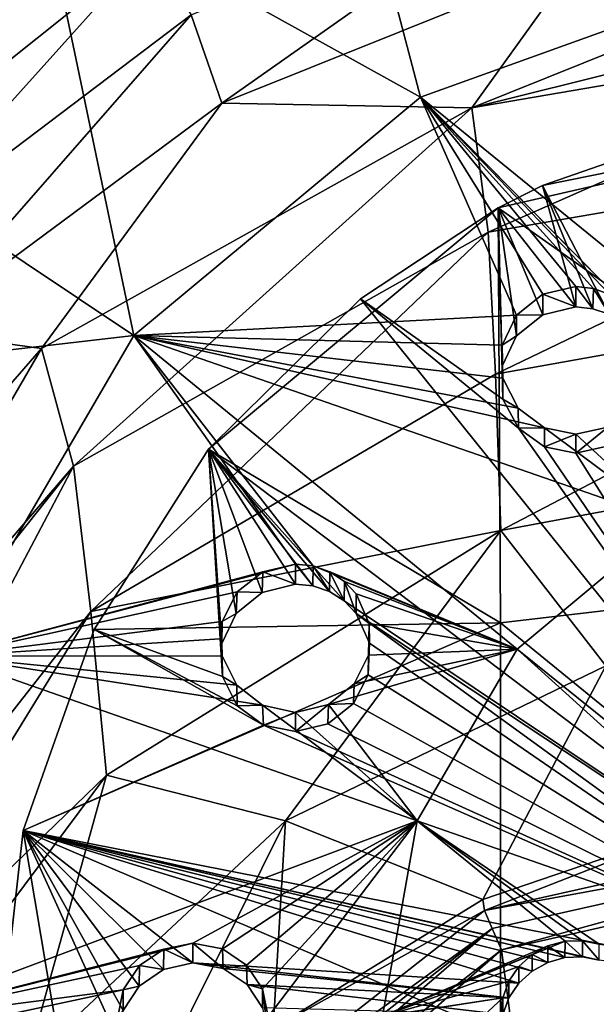
# Model space of a CAD drawing. Units: millimetres. Extents: x -24 to 24, y -115 to 173.
# Drawn here: x -9 to -4, y 158 to 168 of the extents above; entities that cross this region are included whole.
import ezdxf

# ---------------------------------------------------------------- set-up
doc = ezdxf.new("R2010")
doc.units = ezdxf.units.MM
doc.header["$LTSCALE"] = 65.185185
for name, color, linetype in [('104', 7, 'CONTINUOUS'), ('120', 7, 'CONTINUOUS'), ('121', 7, 'CONTINUOUS'), ('130', 7, 'CONTINUOUS'), ('139', 7, 'CONTINUOUS'), ('140', 7, 'CONTINUOUS'), ('174', 7, 'CONTINUOUS'), ('89', 7, 'CONTINUOUS'), ('90', 7, 'CONTINUOUS'), ('93', 7, 'CONTINUOUS'), ('96', 7, 'CONTINUOUS'), ('97', 7, 'CONTINUOUS'), ('98', 7, 'CONTINUOUS'), ('99', 7, 'CONTINUOUS')]:
    doc.layers.add(name, color=color, linetype=linetype)

msp = doc.modelspace()

# ---------------------------------------------------------------- linework, layer by layer
at = {"layer": '104', "linetype": 'Continuous'}
for points in [[(-3.927, 158.6037, 64.4082), (-4.0984, 158.5573, 64.4089), (-3.9273, 158.4415, 63.2546), (-3.927, 158.6037, 64.4082)], [(-3.927, 158.6037, 64.4082), (-3.9273, 158.4415, 63.2546), (-3.7515, 158.448, 63.2673), (-3.927, 158.6037, 64.4082)], [(-3.7514, 158.609, 64.4134), (-3.927, 158.6037, 64.4082), (-3.7515, 158.448, 63.2673), (-3.7514, 158.609, 64.4134)], [(-3.7514, 158.609, 64.4134), (-3.7515, 158.448, 63.2673), (-3.5853, 158.4156, 63.2847), (-3.7514, 158.609, 64.4134)], [(-3.5854, 158.5757, 64.4238), (-3.7514, 158.609, 64.4134), (-3.5853, 158.4156, 63.2847), (-3.5854, 158.5757, 64.4238)], [(-4.0984, 158.5573, 64.4089), (-4.2552, 158.4717, 64.4155), (-4.0988, 158.394, 63.2481), (-4.0984, 158.5573, 64.4089)], [(-4.0984, 158.5573, 64.4089), (-4.0988, 158.394, 63.2481), (-3.9273, 158.4415, 63.2546), (-4.0984, 158.5573, 64.4089)], [(-4.2552, 158.4717, 64.4155), (-4.3868, 158.3524, 64.4278), (-4.2558, 158.3072, 63.2481), (-4.2552, 158.4717, 64.4155)], [(-4.2552, 158.4717, 64.4155), (-4.2558, 158.3072, 63.2481), (-4.0988, 158.394, 63.2481), (-4.2552, 158.4717, 64.4155)], [(-4.3868, 158.3524, 64.4278), (-4.4865, 158.206, 64.445), (-4.3873, 158.1871, 63.2548), (-4.3868, 158.3524, 64.4278)], [(-4.3868, 158.3524, 64.4278), (-4.3873, 158.1871, 63.2548), (-4.2558, 158.3072, 63.2481), (-4.3868, 158.3524, 64.4278)], [(-4.4865, 158.206, 64.445), (-4.5486, 158.0406, 64.4662), (-4.4867, 158.0401, 63.2677), (-4.4865, 158.206, 64.445)], [(-4.4865, 158.206, 64.445), (-4.4867, 158.0401, 63.2677), (-4.3873, 158.1871, 63.2548), (-4.4865, 158.206, 64.445)], [(-4.5486, 158.0406, 64.4662), (-4.5697, 157.8656, 64.49), (-4.5487, 157.8745, 63.2864), (-4.5486, 158.0406, 64.4662)], [(-4.5486, 158.0406, 64.4662), (-4.5487, 157.8745, 63.2864), (-4.4867, 158.0401, 63.2677), (-4.5486, 158.0406, 64.4662)]]:
    msp.add_3dface(points, dxfattribs=at)
at = {"layer": '120', "linetype": 'Continuous'}
for points in [[(-7.3447, 158.5278, 64.2468), (-7.6394, 158.5848, 64.2187), (-7.338, 158.3328, 62.88), (-7.3447, 158.5278, 64.2468)], [(-7.6394, 158.5848, 64.2187), (-7.6394, 158.3889, 62.825), (-7.338, 158.3328, 62.88), (-7.6394, 158.5848, 64.2187)], [(-7.1031, 158.3663, 64.2861), (-7.3447, 158.5278, 64.2468), (-7.338, 158.3328, 62.88), (-7.1031, 158.3663, 64.2861)], [(-7.1031, 158.3663, 64.2861), (-7.338, 158.3328, 62.88), (-7.0982, 158.172, 62.94), (-7.1031, 158.3663, 64.2861)], [(-6.9448, 158.1288, 64.3303), (-7.1031, 158.3663, 64.2861), (-7.0982, 158.172, 62.94), (-6.9448, 158.1288, 64.3303)], [(-6.9448, 158.1288, 64.3303), (-7.0982, 158.172, 62.94), (-6.944, 157.9392, 62.9967), (-6.9448, 158.1288, 64.3303)], [(-6.8894, 157.8492, 64.3734), (-6.9448, 158.1288, 64.3303), (-6.8894, 157.6624, 63.0441), (-6.8894, 157.8492, 64.3734)], [(-6.9448, 158.1288, 64.3303), (-6.944, 157.9392, 62.9967), (-6.8894, 157.6624, 63.0441), (-6.9448, 158.1288, 64.3303)]]:
    msp.add_3dface(points, dxfattribs=at)
at = {"layer": '121', "linetype": 'Continuous'}
for points in [[(-7.9293, 158.5244, 64.2073), (-8.1711, 158.3609, 64.2137), (-7.9311, 158.3242, 62.7886), (-7.9293, 158.5244, 64.2073)], [(-7.9293, 158.5244, 64.2073), (-7.9311, 158.3242, 62.7886), (-7.6394, 158.3889, 62.825), (-7.9293, 158.5244, 64.2073)], [(-7.6394, 158.5848, 64.2187), (-7.9293, 158.5244, 64.2073), (-7.6394, 158.3889, 62.825), (-7.6394, 158.5848, 64.2187)], [(-8.1711, 158.3609, 64.2137), (-8.3323, 158.1199, 64.2366), (-8.1734, 158.1563, 62.7743), (-8.1711, 158.3609, 64.2137)], [(-8.1711, 158.3609, 64.2137), (-8.1734, 158.1563, 62.7743), (-7.9311, 158.3242, 62.7886), (-8.1711, 158.3609, 64.2137)], [(-8.3323, 158.1199, 64.2366), (-8.3894, 157.835, 64.2727), (-8.3334, 157.9129, 62.7835), (-8.3323, 158.1199, 64.2366)], [(-8.3323, 158.1199, 64.2366), (-8.3334, 157.9129, 62.7835), (-8.1734, 158.1563, 62.7743), (-8.3323, 158.1199, 64.2366)]]:
    msp.add_3dface(points, dxfattribs=at)
at = {"layer": '130', "linetype": 'Continuous'}
for points in [[(0.4391, 167.0668, 61.2705), (-4.1516, 166.1386, 61.401), (-4.5924, 165.9142, 61.4325), (0.4391, 167.0668, 61.2705)], [(0.4391, 167.0668, 61.2705), (-4.5924, 165.9142, 61.4325), (0.4351, 162.363, 61.9316), (0.4391, 167.0668, 61.2705)], [(0.4391, 167.0668, 61.2705), (-2.1301, 166.8391, 61.3025), (-4.1516, 166.1386, 61.401), (0.4391, 167.0668, 61.2705)], [(-4.5924, 165.9142, 61.4325), (-5.9669, 165.0091, 61.5597), (-7.4823, 163.5085, 61.7706), (-4.5924, 165.9142, 61.4325)], [(-4.5924, 165.9142, 61.4325), (-7.4823, 163.5085, 61.7706), (-4.5699, 161.7773, 62.0139), (-4.5924, 165.9142, 61.4325)], [(-4.5924, 165.9142, 61.4325), (-4.5699, 161.7773, 62.0139), (0.4351, 162.363, 61.9316), (-4.5924, 165.9142, 61.4325)], [(-7.4823, 163.5085, 61.7706), (-8.6218, 161.7124, 62.023), (-4.5699, 161.7773, 62.0139), (-7.4823, 163.5085, 61.7706)], [(0.4351, 162.363, 61.9316), (-4.5699, 161.7773, 62.0139), (0.4351, 157.6977, 62.5873), (0.4351, 162.363, 61.9316)], [(-8.6218, 161.7124, 62.023), (-9.33, 159.7084, 62.3047), (-4.5699, 161.7773, 62.0139), (-8.6218, 161.7124, 62.023)], [(-4.5699, 161.7773, 62.0139), (-9.33, 159.7084, 62.3047), (-4.5699, 157.6763, 62.5903), (-4.5699, 161.7773, 62.0139)], [(-4.5699, 161.7773, 62.0139), (-4.5699, 157.6763, 62.5903), (0.4351, 157.6977, 62.5873), (-4.5699, 161.7773, 62.0139)], [(-9.33, 159.7084, 62.3047), (-9.5699, 157.6001, 62.601), (-4.5699, 157.6763, 62.5903), (-9.33, 159.7084, 62.3047)]]:
    msp.add_3dface(points, dxfattribs=at)
at = {"layer": '139', "linetype": 'Continuous'}
for points in [[(0.0005, 159.7748, 0.2449), (-4.7292, 158.9093, 0.5175), (0.0005, 159.9714, 0.3684), (0.0005, 159.7748, 0.2449)], [(-4.7292, 158.9093, 0.5175), (-2.4268, 159.812, 0.5722), (0.0005, 159.9714, 0.3684), (-4.7292, 158.9093, 0.5175)], [(-4.7469, 159.0191, 0.6866), (-2.4268, 159.812, 0.5722), (-4.7292, 158.9093, 0.5175), (-4.7469, 159.0191, 0.6866)], [(0.0005, 159.7748, 0.2449), (-4.6527, 158.7299, 0.3916), (-4.7292, 158.9093, 0.5175), (0.0005, 159.7748, 0.2449)], [(-4.6527, 158.7299, 0.3916), (0.0005, 159.7748, 0.2449), (-4.5618, 158.5198, 0.3673), (-4.6527, 158.7299, 0.3916)], [(-4.5618, 158.5198, 0.3673), (0.0005, 159.7748, 0.2449), (0.0001, 159.5446, 0.2233), (-4.5618, 158.5198, 0.3673)], [(-6.8389, 157.7352, 0.8722), (-4.7469, 159.0191, 0.6866), (-4.7292, 158.9093, 0.5175), (-6.8389, 157.7352, 0.8722)], [(-4.6527, 158.7299, 0.3916), (-8.5342, 155.9316, 0.9358), (-4.7292, 158.9093, 0.5175), (-4.6527, 158.7299, 0.3916)], [(-8.5342, 155.9316, 0.9358), (-6.8389, 157.7352, 0.8722), (-4.7292, 158.9093, 0.5175), (-8.5342, 155.9316, 0.9358)], [(-4.6527, 158.7299, 0.3916), (-8.3961, 155.8004, 0.8031), (-8.5342, 155.9316, 0.9358), (-4.6527, 158.7299, 0.3916)], [(-8.3961, 155.8004, 0.8031), (-4.6527, 158.7299, 0.3916), (-8.2201, 155.6576, 0.7696), (-8.3961, 155.8004, 0.8031)], [(-8.2201, 155.6576, 0.7696), (-4.6527, 158.7299, 0.3916), (-4.5618, 158.5198, 0.3673), (-8.2201, 155.6576, 0.7696)]]:
    msp.add_3dface(points, dxfattribs=at)
at = {"layer": '140', "linetype": 'Continuous'}
for points in [[(-12.195, 166.4218, 49.8748), (-10.9003, 168.0849, 53.0488), (-8.7386, 169.4398, 49.4499), (-12.195, 166.4218, 49.8748)], [(-12.195, 166.4218, 49.8748), (-8.7386, 169.4398, 49.4499), (-11.9345, 166.085, 44.872), (-12.195, 166.4218, 49.8748)], [(-11.9345, 166.085, 44.872), (-8.7386, 169.4398, 49.4499), (-8.5252, 168.9738, 44.465), (-11.9345, 166.085, 44.872)], [(-7.655, 167.8372, 34.5468), (-3.9612, 169.3446, 34.335), (-7.349, 166.9589, 29.6372), (-7.655, 167.8372, 34.5468)], [(-7.349, 166.9589, 29.6372), (-3.9612, 169.3446, 34.335), (-3.7993, 168.3836, 29.4369), (-7.349, 166.9589, 29.6372)], [(-11.9345, 166.085, 44.872), (-8.5252, 168.9738, 44.465), (-11.3956, 165.8532, 39.8622), (-11.9345, 166.085, 44.872)], [(-11.3956, 165.8532, 39.8622), (-8.5252, 168.9738, 44.465), (-8.0918, 168.4855, 39.4918), (-11.3956, 165.8532, 39.8622)], [(0, 168.8665, 29.3557), (0, 168.1226, 26.0702), (-4.8579, 166.9112, 24.6134), (0, 168.8665, 29.3557)], [(-3.7993, 168.3836, 29.4369), (0, 168.8665, 29.3557), (-4.8579, 166.9112, 24.6134), (-3.7993, 168.3836, 29.4369)], [(-11.3956, 165.8532, 39.8622), (-8.0918, 168.4855, 39.4918), (-10.8324, 165.4379, 34.8841), (-11.3956, 165.8532, 39.8622)], [(-10.8324, 165.4379, 34.8841), (-8.0918, 168.4855, 39.4918), (-7.655, 167.8372, 34.5468), (-10.8324, 165.4379, 34.8841)], [(-7.349, 166.9589, 29.6372), (-3.7993, 168.3836, 29.4369), (-4.8579, 166.9112, 24.6134), (-7.349, 166.9589, 29.6372)], [(0, 168.1226, 26.0702), (0, 167.743, 24.4946), (-4.8579, 166.9112, 24.6134), (0, 168.1226, 26.0702)], [(-10.8324, 165.4379, 34.8841), (-7.655, 167.8372, 34.5468), (-10.4161, 164.6892, 29.9563), (-10.8324, 165.4379, 34.8841)], [(-10.4161, 164.6892, 29.9563), (-7.655, 167.8372, 34.5468), (-7.349, 166.9589, 29.6372), (-10.4161, 164.6892, 29.9563)], [(-4.8579, 166.9112, 24.6134), (0, 167.743, 24.4946), (-4.6941, 165.6715, 19.7618), (-4.8579, 166.9112, 24.6134)], [(0, 167.743, 24.4946), (0, 166.4808, 19.6451), (-4.6941, 165.6715, 19.7618), (0, 167.743, 24.4946)], [(-10.4161, 164.6892, 29.9563), (-7.349, 166.9589, 29.6372), (-9.1479, 164.5134, 24.9512), (-10.4161, 164.6892, 29.9563)], [(-9.1479, 164.5134, 24.9512), (-7.349, 166.9589, 29.6372), (-4.8579, 166.9112, 24.6134), (-9.1479, 164.5134, 24.9512)], [(-9.1479, 164.5134, 24.9512), (-4.8579, 166.9112, 24.6134), (-8.8299, 163.3404, 20.091), (-9.1479, 164.5134, 24.9512)], [(-8.8299, 163.3404, 20.091), (-4.8579, 166.9112, 24.6134), (-4.6941, 165.6715, 19.7618), (-8.8299, 163.3404, 20.091)], [(-4.6941, 165.6715, 19.7618), (0, 166.4808, 19.6451), (-4.6219, 164.2582, 14.9411), (-4.6941, 165.6715, 19.7618)], [(0, 166.4808, 19.6451), (0, 165.0833, 14.8236), (-4.6219, 164.2582, 14.9411), (0, 166.4808, 19.6451)], [(-8.8299, 163.3404, 20.091), (-4.6941, 165.6715, 19.7618), (-8.6549, 161.8905, 15.2761), (-8.8299, 163.3404, 20.091)], [(-8.6549, 161.8905, 15.2761), (-4.6941, 165.6715, 19.7618), (-4.6219, 164.2582, 14.9411), (-8.6549, 161.8905, 15.2761)], [(-4.6219, 164.2582, 14.9411), (0, 165.0833, 14.8236), (-4.5668, 162.697, 10.1497), (-4.6219, 164.2582, 14.9411)], [(0, 165.0833, 14.8236), (0, 163.5499, 10.0285), (-4.5668, 162.697, 10.1497), (0, 165.0833, 14.8236)], [(-12.2915, 160.8994, 25.2725), (-10.4161, 164.6892, 29.9563), (-9.1479, 164.5134, 24.9512), (-12.2915, 160.8994, 25.2725)], [(-12.2915, 160.8994, 25.2725), (-9.1479, 164.5134, 24.9512), (-11.8984, 159.7789, 20.5262), (-12.2915, 160.8994, 25.2725)], [(-11.8984, 159.7789, 20.5262), (-9.1479, 164.5134, 24.9512), (-8.8299, 163.3404, 20.091), (-11.8984, 159.7789, 20.5262)], [(-8.6549, 161.8905, 15.2761), (-4.6219, 164.2582, 14.9411), (-4.5668, 162.697, 10.1497), (-8.6549, 161.8905, 15.2761)], [(0, 163.5499, 10.0285), (-3.5184, 161.3499, 5.3383), (-4.5668, 162.697, 10.1497), (0, 163.5499, 10.0285)], [(-11.8984, 159.7789, 20.5262), (-8.8299, 163.3404, 20.091), (-11.8354, 159.5627, 19.7242), (-11.8984, 159.7789, 20.5262)], [(-11.8354, 159.5627, 19.7242), (-8.8299, 163.3404, 20.091), (-11.5143, 158.2526, 15.3972), (-11.8354, 159.5627, 19.7242)], [(-11.5143, 158.2526, 15.3972), (-8.8299, 163.3404, 20.091), (-8.6549, 161.8905, 15.2761), (-11.5143, 158.2526, 15.3972)], [(-8.4988, 160.2597, 10.4947), (-8.6549, 161.8905, 15.2761), (-4.5668, 162.697, 10.1497), (-8.4988, 160.2597, 10.4947)], [(-6.7142, 159.8058, 5.5565), (-8.4988, 160.2597, 10.4947), (-4.5668, 162.697, 10.1497), (-6.7142, 159.8058, 5.5565)], [(-3.5184, 161.3499, 5.3383), (-6.7142, 159.8058, 5.5565), (-4.5668, 162.697, 10.1497), (-3.5184, 161.3499, 5.3383)], [(-11.5143, 158.2526, 15.3972), (-8.6549, 161.8905, 15.2761), (-11.3648, 157.4936, 13.2151), (-11.5143, 158.2526, 15.3972)], [(-11.3648, 157.4936, 13.2151), (-8.6549, 161.8905, 15.2761), (-8.4988, 160.2597, 10.4947), (-11.3648, 157.4936, 13.2151)], [(-3.5184, 161.3499, 5.3383), (-4.7469, 159.0191, 0.6866), (-6.7142, 159.8058, 5.5565), (-3.5184, 161.3499, 5.3383)], [(-2.4268, 159.812, 0.5722), (-4.7469, 159.0191, 0.6866), (-3.5184, 161.3499, 5.3383), (-2.4268, 159.812, 0.5722)], [(-11.2188, 156.6175, 10.9324), (-11.3648, 157.4936, 13.2151), (-8.4988, 160.2597, 10.4947), (-11.2188, 156.6175, 10.9324)], [(-9.2957, 157.3928, 5.8975), (-11.2188, 156.6175, 10.9324), (-8.4988, 160.2597, 10.4947), (-9.2957, 157.3928, 5.8975)], [(-6.7142, 159.8058, 5.5565), (-9.2957, 157.3928, 5.8975), (-8.4988, 160.2597, 10.4947), (-6.7142, 159.8058, 5.5565)], [(-6.7142, 159.8058, 5.5565), (-8.5947, 156.022, 1.12), (-9.2957, 157.3928, 5.8975), (-6.7142, 159.8058, 5.5565)], [(-6.8389, 157.7352, 0.8722), (-8.5947, 156.022, 1.12), (-6.7142, 159.8058, 5.5565), (-6.8389, 157.7352, 0.8722)], [(-4.7469, 159.0191, 0.6866), (-6.8389, 157.7352, 0.8722), (-6.7142, 159.8058, 5.5565), (-4.7469, 159.0191, 0.6866)]]:
    msp.add_3dface(points, dxfattribs=at)
at = {"layer": '174', "linetype": 'Continuous'}
for points in [[(-4.5618, 158.5198, 0.3673), (0.0001, 159.5446, 0.2233), (-4.0614, 154.7316, 0.8997), (-4.5618, 158.5198, 0.3673)], [(-4.0614, 154.7316, 0.8997), (0.0001, 159.5446, 0.2233), (-3.1128, 155.2901, 0.8212), (-4.0614, 154.7316, 0.8997)], [(-8.9214, 154.6904, 0.9055), (-8.2201, 155.6576, 0.7696), (-4.5618, 158.5198, 0.3673), (-8.9214, 154.6904, 0.9055)], [(-8.9214, 154.6904, 0.9055), (-4.5618, 158.5198, 0.3673), (-4.0614, 154.7316, 0.8997), (-8.9214, 154.6904, 0.9055)]]:
    msp.add_3dface(points, dxfattribs=at)
at = {"layer": '89', "linetype": 'Continuous'}
for points in [[(-12.5051, 166.6681, 61.8413), (-8.901, 169.8528, 61.7551), (-9.0855, 170.0544, 61.3654), (-12.5051, 166.6681, 61.8413)], [(-12.5051, 166.6681, 61.8413), (-9.0855, 170.0544, 61.3654), (-12.1731, 167.22, 61.2977), (-12.5051, 166.6681, 61.8413)], [(-12.1731, 167.22, 61.2977), (-9.0855, 170.0544, 61.3654), (-9.7077, 169.6614, 60.9546), (-12.1731, 167.22, 61.2977)], [(-12.2512, 166.5352, 62.2214), (-8.901, 169.8528, 61.7551), (-12.5051, 166.6681, 61.8413), (-12.2512, 166.5352, 62.2214)], [(-12.2512, 166.5352, 62.2214), (-9.1653, 169.1259, 62.0311), (-8.901, 169.8528, 61.7551), (-12.2512, 166.5352, 62.2214)], [(-11.4929, 166.8209, 62.3551), (-9.1653, 169.1259, 62.0311), (-12.2512, 166.5352, 62.2214), (-11.4929, 166.8209, 62.3551)]]:
    msp.add_3dface(points, dxfattribs=at)
at = {"layer": '90', "linetype": 'Continuous'}
for points in [[(-6.3781, 170.8602, 61.7874), (-9.1653, 169.1259, 62.0311), (-5.3694, 167.0168, 62.7808), (-6.3781, 170.8602, 61.7874)], [(-6.3781, 170.8602, 61.7874), (-5.3694, 167.0168, 62.7808), (-1.8648, 168.28, 62.6032), (-6.3781, 170.8602, 61.7874)], [(-9.1653, 169.1259, 62.0311), (-11.4929, 166.8209, 62.3551), (-8.2264, 164.6428, 63.1144), (-9.1653, 169.1259, 62.0311)], [(-9.1653, 169.1259, 62.0311), (-8.2264, 164.6428, 63.1144), (-5.3694, 167.0168, 62.7808), (-9.1653, 169.1259, 62.0311)], [(-5.3694, 167.0168, 62.7808), (-0.998, 163.4632, 63.6489), (-1.8648, 168.28, 62.6032), (-5.3694, 167.0168, 62.7808)], [(-5.3694, 167.0168, 62.7808), (-8.2264, 164.6428, 63.1144), (-4.4106, 164.8446, 63.2913), (-5.3694, 167.0168, 62.7808)], [(-0.998, 163.4632, 63.6489), (-5.3694, 167.0168, 62.7808), (-3.2124, 164.8287, 63.3358), (-0.998, 163.4632, 63.6489)], [(-3.8197, 165.1302, 63.2543), (-5.3694, 167.0168, 62.7808), (-4.1496, 165.0536, 63.2583), (-3.8197, 165.1302, 63.2543)], [(-5.3694, 167.0168, 62.7808), (-3.8197, 165.1302, 63.2543), (-3.6443, 165.1106, 63.2643), (-5.3694, 167.0168, 62.7808)], [(-4.1496, 165.0536, 63.2583), (-5.3694, 167.0168, 62.7808), (-4.4106, 164.8446, 63.2913), (-4.1496, 165.0536, 63.2583)], [(-3.2124, 164.8287, 63.3358), (-5.3694, 167.0168, 62.7808), (-3.3322, 164.9557, 63.3062), (-3.2124, 164.8287, 63.3358)], [(-3.3322, 164.9557, 63.3062), (-5.3694, 167.0168, 62.7808), (-3.479, 165.0515, 63.2819), (-3.3322, 164.9557, 63.3062)], [(-3.479, 165.0515, 63.2819), (-5.3694, 167.0168, 62.7808), (-3.6443, 165.1106, 63.2643), (-3.479, 165.0515, 63.2819)], [(-11.4929, 166.8209, 62.3551), (-13.2443, 164.0608, 62.743), (-8.2264, 164.6428, 63.1144), (-11.4929, 166.8209, 62.3551)], [(-4.4106, 164.8446, 63.2913), (-8.2264, 164.6428, 63.1144), (-4.5528, 164.5459, 63.3464), (-4.4106, 164.8446, 63.2913)], [(-13.2443, 164.0608, 62.743), (-10.0911, 161.4444, 63.5639), (-8.2264, 164.6428, 63.1144), (-13.2443, 164.0608, 62.743)], [(-8.2264, 164.6428, 63.1144), (-10.0911, 161.4444, 63.5639), (-6.6159, 162.3638, 63.6619), (-8.2264, 164.6428, 63.1144)], [(-4.4029, 161.5166, 63.9225), (-2.8738, 162.7871, 63.744), (-8.2264, 164.6428, 63.1144), (-4.4029, 161.5166, 63.9225)], [(-4.4029, 161.5166, 63.9225), (-8.2264, 164.6428, 63.1144), (-6.4401, 162.3447, 63.6757), (-4.4029, 161.5166, 63.9225)], [(-8.2264, 164.6428, 63.1144), (-2.8738, 162.7871, 63.744), (-4.1319, 163.7224, 63.5263), (-8.2264, 164.6428, 63.1144)], [(-4.5528, 164.5459, 63.3464), (-8.2264, 164.6428, 63.1144), (-4.5483, 164.2154, 63.4129), (-4.5528, 164.5459, 63.3464)], [(-4.5483, 164.2154, 63.4129), (-8.2264, 164.6428, 63.1144), (-4.3949, 163.9183, 63.478), (-4.5483, 164.2154, 63.4129)], [(-4.3949, 163.9183, 63.478), (-8.2264, 164.6428, 63.1144), (-4.1319, 163.7224, 63.5263), (-4.3949, 163.9183, 63.478)], [(-8.2264, 164.6428, 63.1144), (-6.6159, 162.3638, 63.6619), (-6.4401, 162.3447, 63.6757), (-8.2264, 164.6428, 63.1144)], [(-4.1319, 163.7224, 63.5263), (-2.8738, 162.7871, 63.744), (-3.8197, 163.6571, 63.5502), (-4.1319, 163.7224, 63.5263)], [(-3.8197, 163.6571, 63.5502), (-2.8738, 162.7871, 63.744), (-3.4993, 163.7292, 63.5468), (-3.8197, 163.6571, 63.5502)], [(-2.8738, 162.7871, 63.744), (-4.4029, 161.5166, 63.9225), (-0.5303, 158.4033, 64.5053), (-2.8738, 162.7871, 63.744)], [(-6.6159, 162.3638, 63.6619), (-10.0911, 161.4444, 63.5639), (-6.942, 162.2877, 63.6558), (-6.6159, 162.3638, 63.6619)], [(-6.2737, 162.2852, 63.6961), (-4.4029, 161.5166, 63.9225), (-6.4401, 162.3447, 63.6757), (-6.2737, 162.2852, 63.6961)], [(-6.942, 162.2877, 63.6558), (-10.0911, 161.4444, 63.5639), (-7.1969, 162.0874, 63.6758), (-6.942, 162.2877, 63.6558)], [(-6.1275, 162.1895, 63.7215), (-4.4029, 161.5166, 63.9225), (-6.2737, 162.2852, 63.6961), (-6.1275, 162.1895, 63.7215)], [(-6.0106, 162.066, 63.7501), (-4.4029, 161.5166, 63.9225), (-6.1275, 162.1895, 63.7215), (-6.0106, 162.066, 63.7501)], [(-7.1969, 162.0874, 63.6758), (-10.0911, 161.4444, 63.5639), (-7.3455, 161.7899, 63.719), (-7.1969, 162.0874, 63.6758)], [(-5.8797, 161.7717, 63.8095), (-4.4029, 161.5166, 63.9225), (-6.0106, 162.066, 63.7501), (-5.8797, 161.7717, 63.8095)], [(-7.3455, 161.7899, 63.719), (-10.0911, 161.4444, 63.5639), (-7.3659, 161.6185, 63.7479), (-7.3455, 161.7899, 63.719)], [(-5.8874, 161.4553, 63.8645), (-4.4029, 161.5166, 63.9225), (-5.8797, 161.7717, 63.8095), (-5.8874, 161.4553, 63.8645)], [(-7.3659, 161.6185, 63.7479), (-10.0911, 161.4444, 63.5639), (-7.346, 161.4493, 63.7787), (-7.3659, 161.6185, 63.7479)], [(-7.346, 161.4493, 63.7787), (-10.0911, 161.4444, 63.5639), (-7.2005, 161.1567, 63.8387), (-7.346, 161.4493, 63.7787)], [(-5.4009, 159.8047, 64.1631), (-4.4029, 161.5166, 63.9225), (-6.2852, 160.9639, 63.9269), (-5.4009, 159.8047, 64.1631)], [(-6.2852, 160.9639, 63.9269), (-4.4029, 161.5166, 63.9225), (-6.0295, 161.1687, 63.9063), (-6.2852, 160.9639, 63.9269)], [(-6.0295, 161.1687, 63.9063), (-4.4029, 161.5166, 63.9225), (-5.8874, 161.4553, 63.8645), (-6.0295, 161.1687, 63.9063)], [(-4.4029, 161.5166, 63.9225), (-5.4009, 159.8047, 64.1631), (-0.6929, 158.1623, 64.5391), (-4.4029, 161.5166, 63.9225)], [(-0.5303, 158.4033, 64.5053), (-4.4029, 161.5166, 63.9225), (-0.6929, 158.1623, 64.5391), (-0.5303, 158.4033, 64.5053)], [(-10.7388, 157.8073, 64.0751), (-5.4009, 159.8047, 64.1631), (-10.0911, 161.4444, 63.5639), (-10.7388, 157.8073, 64.0751)], [(-10.0911, 161.4444, 63.5639), (-5.4009, 159.8047, 64.1631), (-6.9435, 160.957, 63.8889), (-10.0911, 161.4444, 63.5639)], [(-7.2005, 161.1567, 63.8387), (-10.0911, 161.4444, 63.5639), (-6.9435, 160.957, 63.8889), (-7.2005, 161.1567, 63.8387)], [(-6.9435, 160.957, 63.8889), (-5.4009, 159.8047, 64.1631), (-6.6159, 160.8855, 63.921), (-6.9435, 160.957, 63.8889)], [(-6.6159, 160.8855, 63.921), (-5.4009, 159.8047, 64.1631), (-6.2852, 160.9639, 63.9269), (-6.6159, 160.8855, 63.921)], [(-7.6394, 158.5848, 64.2187), (-5.4009, 159.8047, 64.1631), (-10.7388, 157.8073, 64.0751), (-7.6394, 158.5848, 64.2187)], [(-7.3447, 158.5278, 64.2468), (-5.4009, 159.8047, 64.1631), (-7.6394, 158.5848, 64.2187), (-7.3447, 158.5278, 64.2468)], [(-7.1031, 158.3663, 64.2861), (-5.4009, 159.8047, 64.1631), (-7.3447, 158.5278, 64.2468), (-7.1031, 158.3663, 64.2861)], [(-6.9448, 158.1288, 64.3303), (-5.4009, 159.8047, 64.1631), (-7.1031, 158.3663, 64.2861), (-6.9448, 158.1288, 64.3303)], [(-6.8894, 157.8492, 64.3734), (-5.4009, 159.8047, 64.1631), (-6.9448, 158.1288, 64.3303), (-6.8894, 157.8492, 64.3734)], [(-5.7475, 157.8581, 64.4367), (-5.4009, 159.8047, 64.1631), (-6.8894, 157.8492, 64.3734), (-5.7475, 157.8581, 64.4367)], [(-5.7475, 157.8581, 64.4367), (-3.927, 158.6037, 64.4082), (-5.4009, 159.8047, 64.1631), (-5.7475, 157.8581, 64.4367)], [(-3.7514, 158.609, 64.4134), (-3.5854, 158.5757, 64.4238), (-5.4009, 159.8047, 64.1631), (-3.7514, 158.609, 64.4134)], [(-5.4009, 159.8047, 64.1631), (-3.5854, 158.5757, 64.4238), (-0.6929, 158.1623, 64.5391), (-5.4009, 159.8047, 64.1631)], [(-3.927, 158.6037, 64.4082), (-3.7514, 158.609, 64.4134), (-5.4009, 159.8047, 64.1631), (-3.927, 158.6037, 64.4082)], [(-4.0984, 158.5573, 64.4089), (-3.927, 158.6037, 64.4082), (-5.7475, 157.8581, 64.4367), (-4.0984, 158.5573, 64.4089)], [(-7.9293, 158.5244, 64.2073), (-7.6394, 158.5848, 64.2187), (-10.7388, 157.8073, 64.0751), (-7.9293, 158.5244, 64.2073)], [(-8.1711, 158.3609, 64.2137), (-7.9293, 158.5244, 64.2073), (-10.7388, 157.8073, 64.0751), (-8.1711, 158.3609, 64.2137)], [(-4.2552, 158.4717, 64.4155), (-4.0984, 158.5573, 64.4089), (-5.7475, 157.8581, 64.4367), (-4.2552, 158.4717, 64.4155)], [(-4.3868, 158.3524, 64.4278), (-4.2552, 158.4717, 64.4155), (-5.7475, 157.8581, 64.4367), (-4.3868, 158.3524, 64.4278)], [(-8.3323, 158.1199, 64.2366), (-8.1711, 158.3609, 64.2137), (-10.7388, 157.8073, 64.0751), (-8.3323, 158.1199, 64.2366)], [(-4.4865, 158.206, 64.445), (-4.3868, 158.3524, 64.4278), (-5.7475, 157.8581, 64.4367), (-4.4865, 158.206, 64.445)], [(-9.7297, 157.82, 64.1659), (-8.3323, 158.1199, 64.2366), (-10.7388, 157.8073, 64.0751), (-9.7297, 157.82, 64.1659)], [(-8.3894, 157.835, 64.2727), (-8.3323, 158.1199, 64.2366), (-9.7297, 157.82, 64.1659), (-8.3894, 157.835, 64.2727)], [(-4.5486, 158.0406, 64.4662), (-4.4865, 158.206, 64.445), (-5.7475, 157.8581, 64.4367), (-4.5486, 158.0406, 64.4662)], [(-5.7299, 157.8582, 64.4376), (-4.5486, 158.0406, 64.4662), (-5.7475, 157.8581, 64.4367), (-5.7299, 157.8582, 64.4376)], [(-4.7354, 157.8646, 64.4832), (-4.5486, 158.0406, 64.4662), (-5.7299, 157.8582, 64.4376), (-4.7354, 157.8646, 64.4832)], [(-4.5697, 157.8656, 64.49), (-4.5486, 158.0406, 64.4662), (-4.7354, 157.8646, 64.4832), (-4.5697, 157.8656, 64.49)]]:
    msp.add_3dface(points, dxfattribs=at)
at = {"layer": '93', "linetype": 'Continuous'}
for points in [[(-2.1301, 166.8391, 61.3025), (-3.4871, 164.8545, 61.8514), (-4.1516, 166.1386, 61.401), (-2.1301, 166.8391, 61.3025)], [(-4.1516, 166.1386, 61.401), (-3.8197, 164.9265, 61.8047), (-4.5924, 165.9142, 61.4325), (-4.1516, 166.1386, 61.401)], [(-3.6491, 164.9092, 61.8232), (-3.8197, 164.9265, 61.8047), (-4.1516, 166.1386, 61.401), (-3.6491, 164.9092, 61.8232)], [(-3.4871, 164.8545, 61.8514), (-3.6491, 164.9092, 61.8232), (-4.1516, 166.1386, 61.401), (-3.4871, 164.8545, 61.8514)], [(-4.5924, 165.9142, 61.4325), (-4.5456, 164.0068, 62.0043), (-5.9669, 165.0091, 61.5597), (-4.5924, 165.9142, 61.4325)], [(-4.5545, 164.3359, 61.9115), (-4.5456, 164.0068, 62.0043), (-4.5924, 165.9142, 61.4325), (-4.5545, 164.3359, 61.9115)], [(-4.4122, 164.6382, 61.8382), (-4.5545, 164.3359, 61.9115), (-4.5924, 165.9142, 61.4325), (-4.4122, 164.6382, 61.8382)], [(-4.1498, 164.8486, 61.8002), (-4.4122, 164.6382, 61.8382), (-4.5924, 165.9142, 61.4325), (-4.1498, 164.8486, 61.8002)], [(-3.8197, 164.9265, 61.8047), (-4.1498, 164.8486, 61.8002), (-4.5924, 165.9142, 61.4325), (-3.8197, 164.9265, 61.8047)], [(-5.9669, 165.0091, 61.5597), (-0.5303, 158.2531, 63.437), (-7.4823, 163.5085, 61.7706), (-5.9669, 165.0091, 61.5597)], [(-4.5456, 164.0068, 62.0043), (-4.3911, 163.7196, 62.097), (-5.9669, 165.0091, 61.5597), (-4.5456, 164.0068, 62.0043)], [(-4.3911, 163.7196, 62.097), (-0.5303, 158.2531, 63.437), (-5.9669, 165.0091, 61.5597), (-4.3911, 163.7196, 62.097)], [(-4.3911, 163.7196, 62.097), (-4.1321, 163.5319, 62.17), (-0.5303, 158.2531, 63.437), (-4.3911, 163.7196, 62.097)], [(-7.4823, 163.5085, 61.7706), (-7.3448, 161.2419, 62.3392), (-8.6218, 161.7124, 62.023), (-7.4823, 163.5085, 61.7706)], [(-7.3489, 161.5707, 62.2662), (-7.3448, 161.2419, 62.3392), (-7.4823, 163.5085, 61.7706), (-7.3489, 161.5707, 62.2662)], [(-7.2066, 161.8705, 62.2196), (-7.3489, 161.5707, 62.2662), (-7.4823, 163.5085, 61.7706), (-7.2066, 161.8705, 62.2196)], [(-6.9465, 162.082, 62.2086), (-7.2066, 161.8705, 62.2196), (-7.4823, 163.5085, 61.7706), (-6.9465, 162.082, 62.2086)], [(-6.6159, 162.1634, 62.236), (-6.9465, 162.082, 62.2086), (-7.4823, 163.5085, 61.7706), (-6.6159, 162.1634, 62.236)], [(-6.4424, 162.1467, 62.2635), (-6.6159, 162.1634, 62.236), (-7.4823, 163.5085, 61.7706), (-6.4424, 162.1467, 62.2635)], [(-6.2762, 162.0901, 62.2986), (-6.4424, 162.1467, 62.2635), (-7.4823, 163.5085, 61.7706), (-6.2762, 162.0901, 62.2986)], [(-6.1286, 161.9963, 62.3394), (-6.2762, 162.0901, 62.2986), (-7.4823, 163.5085, 61.7706), (-6.1286, 161.9963, 62.3394)], [(-0.5303, 158.2531, 63.437), (-6.1286, 161.9963, 62.3394), (-7.4823, 163.5085, 61.7706), (-0.5303, 158.2531, 63.437)], [(-4.1321, 163.5319, 62.17), (-3.8197, 163.4691, 62.2124), (-0.5303, 158.2531, 63.437), (-4.1321, 163.5319, 62.17)], [(-3.8197, 163.4691, 62.2124), (-3.5056, 163.5394, 62.2176), (-0.5303, 158.2531, 63.437), (-3.8197, 163.4691, 62.2124)], [(-6.0098, 161.8727, 62.3828), (-6.1286, 161.9963, 62.3394), (-0.5303, 158.2531, 63.437), (-6.0098, 161.8727, 62.3828)], [(-5.8786, 161.5769, 62.4659), (-6.0098, 161.8727, 62.3828), (-0.6929, 158.0122, 63.4709), (-5.8786, 161.5769, 62.4659)], [(-0.6929, 158.0122, 63.4709), (-6.0098, 161.8727, 62.3828), (-0.5303, 158.2531, 63.437), (-0.6929, 158.0122, 63.4709)], [(-8.6218, 161.7124, 62.023), (-6.9335, 160.7573, 62.5022), (-9.33, 159.7084, 62.3047), (-8.6218, 161.7124, 62.023)], [(-7.1955, 160.9517, 62.4237), (-6.9335, 160.7573, 62.5022), (-8.6218, 161.7124, 62.023), (-7.1955, 160.9517, 62.4237)], [(-7.3448, 161.2419, 62.3392), (-7.1955, 160.9517, 62.4237), (-8.6218, 161.7124, 62.023), (-7.3448, 161.2419, 62.3392)], [(-5.8898, 161.2586, 62.5344), (-5.8786, 161.5769, 62.4659), (-0.6929, 158.0122, 63.4709), (-5.8898, 161.2586, 62.5344)], [(-6.0365, 160.9732, 62.5772), (-5.8898, 161.2586, 62.5344), (-0.6929, 158.0122, 63.4709), (-6.0365, 160.9732, 62.5772)], [(-6.2938, 160.7714, 62.5865), (-6.0365, 160.9732, 62.5772), (-0.6929, 158.0122, 63.4709), (-6.2938, 160.7714, 62.5865)], [(-6.6159, 160.6941, 62.5596), (-6.2938, 160.7714, 62.5865), (-0.6929, 158.0122, 63.4709), (-6.6159, 160.6941, 62.5596)], [(-6.9335, 160.7573, 62.5022), (-0.6929, 158.0122, 63.4709), (-9.33, 159.7084, 62.3047), (-6.9335, 160.7573, 62.5022)], [(-6.9335, 160.7573, 62.5022), (-6.6159, 160.6941, 62.5596), (-0.6929, 158.0122, 63.4709), (-6.9335, 160.7573, 62.5022)], [(-8.9803, 157.6156, 62.7112), (-9.5699, 157.6001, 62.601), (-9.33, 159.7084, 62.3047), (-8.9803, 157.6156, 62.7112)], [(-8.3894, 157.6301, 62.8144), (-8.9803, 157.6156, 62.7112), (-9.33, 159.7084, 62.3047), (-8.3894, 157.6301, 62.8144)], [(-8.3334, 157.9129, 62.7835), (-8.3894, 157.6301, 62.8144), (-9.33, 159.7084, 62.3047), (-8.3334, 157.9129, 62.7835)], [(-8.1734, 158.1563, 62.7743), (-8.3334, 157.9129, 62.7835), (-9.33, 159.7084, 62.3047), (-8.1734, 158.1563, 62.7743)], [(-7.9311, 158.3242, 62.7886), (-8.1734, 158.1563, 62.7743), (-9.33, 159.7084, 62.3047), (-7.9311, 158.3242, 62.7886)], [(-7.6394, 158.3889, 62.825), (-7.9311, 158.3242, 62.7886), (-9.33, 159.7084, 62.3047), (-7.6394, 158.3889, 62.825)], [(-4.3873, 158.1871, 63.2548), (-7.6394, 158.3889, 62.825), (-9.33, 159.7084, 62.3047), (-4.3873, 158.1871, 63.2548)], [(-4.2558, 158.3072, 63.2481), (-4.3873, 158.1871, 63.2548), (-9.33, 159.7084, 62.3047), (-4.2558, 158.3072, 63.2481)], [(-4.0988, 158.394, 63.2481), (-4.2558, 158.3072, 63.2481), (-9.33, 159.7084, 62.3047), (-4.0988, 158.394, 63.2481)], [(-3.9273, 158.4415, 63.2546), (-4.0988, 158.394, 63.2481), (-9.33, 159.7084, 62.3047), (-3.9273, 158.4415, 63.2546)], [(-3.7515, 158.448, 63.2673), (-3.9273, 158.4415, 63.2546), (-9.33, 159.7084, 62.3047), (-3.7515, 158.448, 63.2673)], [(-3.5853, 158.4156, 63.2847), (-3.7515, 158.448, 63.2673), (-9.33, 159.7084, 62.3047), (-3.5853, 158.4156, 63.2847)], [(-0.6929, 158.0122, 63.4709), (-3.5853, 158.4156, 63.2847), (-9.33, 159.7084, 62.3047), (-0.6929, 158.0122, 63.4709)], [(-7.338, 158.3328, 62.88), (-7.6394, 158.3889, 62.825), (-4.4867, 158.0401, 63.2677), (-7.338, 158.3328, 62.88)], [(-4.4867, 158.0401, 63.2677), (-7.6394, 158.3889, 62.825), (-4.3873, 158.1871, 63.2548), (-4.4867, 158.0401, 63.2677)], [(-7.0982, 158.172, 62.94), (-7.338, 158.3328, 62.88), (-4.4867, 158.0401, 63.2677), (-7.0982, 158.172, 62.94)], [(-6.944, 157.9392, 62.9967), (-7.0982, 158.172, 62.94), (-4.5487, 157.8745, 63.2864), (-6.944, 157.9392, 62.9967)], [(-4.5487, 157.8745, 63.2864), (-7.0982, 158.172, 62.94), (-4.4867, 158.0401, 63.2677), (-4.5487, 157.8745, 63.2864)]]:
    msp.add_3dface(points, dxfattribs=at)
at = {"layer": '96', "linetype": 'Continuous'}
for points in [[(-3.8197, 165.1302, 63.2543), (-4.1496, 165.0536, 63.2583), (-3.8197, 164.9265, 61.8047), (-3.8197, 165.1302, 63.2543)], [(-4.1496, 165.0536, 63.2583), (-4.4106, 164.8446, 63.2913), (-4.1498, 164.8486, 61.8002), (-4.1496, 165.0536, 63.2583)], [(-4.1496, 165.0536, 63.2583), (-4.1498, 164.8486, 61.8002), (-3.8197, 164.9265, 61.8047), (-4.1496, 165.0536, 63.2583)], [(-4.4106, 164.8446, 63.2913), (-4.5528, 164.5459, 63.3464), (-4.4122, 164.6382, 61.8382), (-4.4106, 164.8446, 63.2913)], [(-4.4106, 164.8446, 63.2913), (-4.4122, 164.6382, 61.8382), (-4.1498, 164.8486, 61.8002), (-4.4106, 164.8446, 63.2913)], [(-4.5528, 164.5459, 63.3464), (-4.5545, 164.3359, 61.9115), (-4.4122, 164.6382, 61.8382), (-4.5528, 164.5459, 63.3464)], [(-4.5528, 164.5459, 63.3464), (-4.5483, 164.2154, 63.4129), (-4.5545, 164.3359, 61.9115), (-4.5528, 164.5459, 63.3464)], [(-4.5483, 164.2154, 63.4129), (-4.5456, 164.0068, 62.0043), (-4.5545, 164.3359, 61.9115), (-4.5483, 164.2154, 63.4129)], [(-4.5483, 164.2154, 63.4129), (-4.3949, 163.9183, 63.478), (-4.5456, 164.0068, 62.0043), (-4.5483, 164.2154, 63.4129)], [(-4.3949, 163.9183, 63.478), (-4.3911, 163.7196, 62.097), (-4.5456, 164.0068, 62.0043), (-4.3949, 163.9183, 63.478)], [(-4.3949, 163.9183, 63.478), (-4.1319, 163.7224, 63.5263), (-4.3911, 163.7196, 62.097), (-4.3949, 163.9183, 63.478)], [(-4.1319, 163.7224, 63.5263), (-4.1321, 163.5319, 62.17), (-4.3911, 163.7196, 62.097), (-4.1319, 163.7224, 63.5263)], [(-4.1319, 163.7224, 63.5263), (-3.8197, 163.6571, 63.5502), (-4.1321, 163.5319, 62.17), (-4.1319, 163.7224, 63.5263)], [(-3.8197, 163.6571, 63.5502), (-3.8197, 163.4691, 62.2124), (-4.1321, 163.5319, 62.17), (-3.8197, 163.6571, 63.5502)]]:
    msp.add_3dface(points, dxfattribs=at)
at = {"layer": '97', "linetype": 'Continuous'}
for points in [[(-3.6443, 165.1106, 63.2643), (-3.8197, 165.1302, 63.2543), (-3.6491, 164.9092, 61.8232), (-3.6443, 165.1106, 63.2643)], [(-3.8197, 165.1302, 63.2543), (-3.8197, 164.9265, 61.8047), (-3.6491, 164.9092, 61.8232), (-3.8197, 165.1302, 63.2543)], [(-3.6443, 165.1106, 63.2643), (-3.6491, 164.9092, 61.8232), (-3.4871, 164.8545, 61.8514), (-3.6443, 165.1106, 63.2643)], [(-3.479, 165.0515, 63.2819), (-3.6443, 165.1106, 63.2643), (-3.4871, 164.8545, 61.8514), (-3.479, 165.0515, 63.2819)], [(-3.8197, 163.6571, 63.5502), (-3.4993, 163.7292, 63.5468), (-3.8197, 163.4691, 62.2124), (-3.8197, 163.6571, 63.5502)], [(-3.8197, 163.4691, 62.2124), (-3.4993, 163.7292, 63.5468), (-3.5056, 163.5394, 62.2176), (-3.8197, 163.4691, 62.2124)]]:
    msp.add_3dface(points, dxfattribs=at)
at = {"layer": '98', "linetype": 'Continuous'}
for points in [[(-6.6159, 162.3638, 63.6619), (-6.942, 162.2877, 63.6558), (-6.6159, 162.1634, 62.236), (-6.6159, 162.3638, 63.6619)], [(-6.942, 162.2877, 63.6558), (-7.1969, 162.0874, 63.6758), (-6.9465, 162.082, 62.2086), (-6.942, 162.2877, 63.6558)], [(-6.942, 162.2877, 63.6558), (-6.9465, 162.082, 62.2086), (-6.6159, 162.1634, 62.236), (-6.942, 162.2877, 63.6558)], [(-7.1969, 162.0874, 63.6758), (-7.3455, 161.7899, 63.719), (-7.2066, 161.8705, 62.2196), (-7.1969, 162.0874, 63.6758)], [(-7.1969, 162.0874, 63.6758), (-7.2066, 161.8705, 62.2196), (-6.9465, 162.082, 62.2086), (-7.1969, 162.0874, 63.6758)], [(-7.3455, 161.7899, 63.719), (-7.3489, 161.5707, 62.2662), (-7.2066, 161.8705, 62.2196), (-7.3455, 161.7899, 63.719)], [(-7.3455, 161.7899, 63.719), (-7.3659, 161.6185, 63.7479), (-7.3489, 161.5707, 62.2662), (-7.3455, 161.7899, 63.719)], [(-7.3659, 161.6185, 63.7479), (-7.346, 161.4493, 63.7787), (-7.3489, 161.5707, 62.2662), (-7.3659, 161.6185, 63.7479)], [(-7.346, 161.4493, 63.7787), (-7.3448, 161.2419, 62.3392), (-7.3489, 161.5707, 62.2662), (-7.346, 161.4493, 63.7787)], [(-7.346, 161.4493, 63.7787), (-7.2005, 161.1567, 63.8387), (-7.3448, 161.2419, 62.3392), (-7.346, 161.4493, 63.7787)], [(-7.2005, 161.1567, 63.8387), (-7.1955, 160.9517, 62.4237), (-7.3448, 161.2419, 62.3392), (-7.2005, 161.1567, 63.8387)], [(-7.2005, 161.1567, 63.8387), (-6.9435, 160.957, 63.8889), (-7.1955, 160.9517, 62.4237), (-7.2005, 161.1567, 63.8387)], [(-6.9435, 160.957, 63.8889), (-6.9335, 160.7573, 62.5022), (-7.1955, 160.9517, 62.4237), (-6.9435, 160.957, 63.8889)], [(-6.9435, 160.957, 63.8889), (-6.6159, 160.8855, 63.921), (-6.9335, 160.7573, 62.5022), (-6.9435, 160.957, 63.8889)], [(-6.6159, 160.8855, 63.921), (-6.6159, 160.6941, 62.5596), (-6.9335, 160.7573, 62.5022), (-6.6159, 160.8855, 63.921)]]:
    msp.add_3dface(points, dxfattribs=at)
at = {"layer": '99', "linetype": 'Continuous'}
for points in [[(-6.4401, 162.3447, 63.6757), (-6.6159, 162.3638, 63.6619), (-6.4424, 162.1467, 62.2635), (-6.4401, 162.3447, 63.6757)], [(-6.6159, 162.3638, 63.6619), (-6.6159, 162.1634, 62.236), (-6.4424, 162.1467, 62.2635), (-6.6159, 162.3638, 63.6619)], [(-6.4401, 162.3447, 63.6757), (-6.4424, 162.1467, 62.2635), (-6.2762, 162.0901, 62.2986), (-6.4401, 162.3447, 63.6757)], [(-6.2737, 162.2852, 63.6961), (-6.4401, 162.3447, 63.6757), (-6.2762, 162.0901, 62.2986), (-6.2737, 162.2852, 63.6961)], [(-6.2737, 162.2852, 63.6961), (-6.2762, 162.0901, 62.2986), (-6.1286, 161.9963, 62.3394), (-6.2737, 162.2852, 63.6961)], [(-6.1275, 162.1895, 63.7215), (-6.2737, 162.2852, 63.6961), (-6.1286, 161.9963, 62.3394), (-6.1275, 162.1895, 63.7215)], [(-6.1275, 162.1895, 63.7215), (-6.1286, 161.9963, 62.3394), (-6.0098, 161.8727, 62.3828), (-6.1275, 162.1895, 63.7215)], [(-6.0106, 162.066, 63.7501), (-6.1275, 162.1895, 63.7215), (-6.0098, 161.8727, 62.3828), (-6.0106, 162.066, 63.7501)], [(-5.8797, 161.7717, 63.8095), (-6.0106, 162.066, 63.7501), (-6.0098, 161.8727, 62.3828), (-5.8797, 161.7717, 63.8095)], [(-5.8797, 161.7717, 63.8095), (-6.0098, 161.8727, 62.3828), (-5.8786, 161.5769, 62.4659), (-5.8797, 161.7717, 63.8095)], [(-5.8874, 161.4553, 63.8645), (-5.8797, 161.7717, 63.8095), (-5.8786, 161.5769, 62.4659), (-5.8874, 161.4553, 63.8645)], [(-5.8874, 161.4553, 63.8645), (-5.8786, 161.5769, 62.4659), (-5.8898, 161.2586, 62.5344), (-5.8874, 161.4553, 63.8645)], [(-6.0295, 161.1687, 63.9063), (-5.8874, 161.4553, 63.8645), (-5.8898, 161.2586, 62.5344), (-6.0295, 161.1687, 63.9063)], [(-6.0295, 161.1687, 63.9063), (-5.8898, 161.2586, 62.5344), (-6.0365, 160.9732, 62.5772), (-6.0295, 161.1687, 63.9063)], [(-6.2852, 160.9639, 63.9269), (-6.0295, 161.1687, 63.9063), (-6.0365, 160.9732, 62.5772), (-6.2852, 160.9639, 63.9269)], [(-6.6159, 160.8855, 63.921), (-6.2852, 160.9639, 63.9269), (-6.6159, 160.6941, 62.5596), (-6.6159, 160.8855, 63.921)], [(-6.6159, 160.6941, 62.5596), (-6.2852, 160.9639, 63.9269), (-6.2938, 160.7714, 62.5865), (-6.6159, 160.6941, 62.5596)], [(-6.2852, 160.9639, 63.9269), (-6.0365, 160.9732, 62.5772), (-6.2938, 160.7714, 62.5865), (-6.2852, 160.9639, 63.9269)]]:
    msp.add_3dface(points, dxfattribs=at)

doc.saveas('drawing.dxf')
